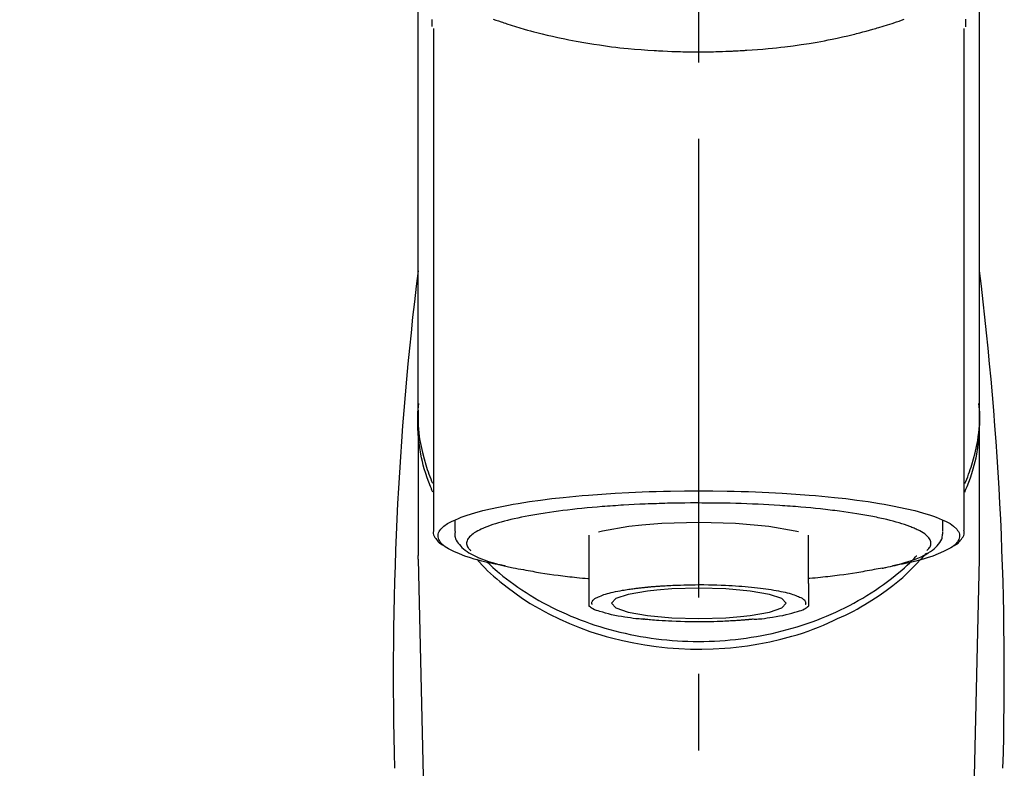
# Model space of a CAD drawing. Extents: x 55896 to 82369, y -25 to 8845.
# Drawn here: x 73416 to 73497, y 3166 to 3228 of the extents above; entities that cross this region are included whole.
import ezdxf

# ---------------------------------------------------------------- set-up
doc = ezdxf.new("R2010")
doc.units = 0
doc.header["$LTSCALE"] = 50
doc.header["$MEASUREMENT"] = 0
doc.linetypes.add('CENTER2', pattern=[1.125, 0.75, -0.125, 0.125, -0.125])
doc.layers.get('0').update_dxf_attribs({"linetype": 'CONTINUOUS'})
doc.layers.add('150-機器', color=8, linetype='CONTINUOUS')
doc.layers.add('160-文字', color=254, linetype='CONTINUOUS')
doc.styles.add('KH001', font='txt')
doc.dimstyles.new('KH1xx030', dxfattribs={"dimscale": 30, "dimtxt": 2, "dimasz": 0.6, "dimexe": 0.3, "dimexo": 1.2, "dimgap": 0.5, "dimtad": 3, "dimdec": 1, "dimdsep": 46, "dimlunit": 6, "dimtxsty": 'KH001', "dimblk": 'DOT', "dimcen": 1, "dimdle": 1, "dimclrd": 256, "dimclre": 256, "dimclrt": 256, "dimadec": 0, "dimazin": 0, "dimtfac": 1, "dimtdec": 1, "dimtix": 1, "dimtmove": 2, "dimatfit": 3, "dimldrblk": 'CLOSEDBLANK', "dimfxl": 1, "dimtolj": 1, "dimtzin": 0, "dimlwd": -1, "dimlwe": -1, "dimarcsym": 0})

# ---------------------------------------------------------------- blocks, each defined once
blk = doc.blocks.new('F402_S')
at = {"layer": '150-機器', "color": 161, "linetype": 'CENTER2'}
blk.add_line((0, -72.081), (0, 259.906), dxfattribs=at)
at = {"layer": '150-機器', "color": 13, "linetype": 'Continuous'}
for p, q in [((-21.692, 199.464), (-21.692, 158.437)), ((21.692, 158.437), (21.692, 199.445)), ((-22.939, 168.228), (-22.939, 156.358)), ((22.939, 156.358), (22.939, 167.57)), ((-19.947, 159.189), (-19.947, 158.339)), ((19.947, 158.339), (19.947, 159.189)), ((-8.976, 158.006), (-8.976, 154.077)), ((8.976, 154.077), (8.976, 158.006)), ((-22.936, 156.054), (-22.939, 156.358)), ((22.936, 156.054), (22.939, 156.358)), ((-22.936, 156.054), (-20.947, 71.245)), ((20.947, 71.245), (22.936, 156.054))]:
    blk.add_line(p, q, dxfattribs=at)
for points in [[(-22.939, 168.228), (-22.939, 172.518), (-22.939, 176.809), (-22.939, 181.099), (-22.939, 185.39), (-22.939, 189.68), (-22.939, 193.971), (-22.939, 198.261), (-22.939, 202.551), (-22.939, 206.842), (-22.939, 211.132), (-22.939, 215.423), (-22.939, 219.713)], [(22.939, 168.228), (22.939, 172.518), (22.939, 176.809), (22.939, 181.099), (22.939, 185.39), (22.939, 189.68), (22.939, 193.97), (22.939, 198.261), (22.939, 202.551), (22.939, 206.842), (22.939, 211.132), (22.939, 215.423), (22.939, 219.713)], [(-21.784, 199.618), (-21.784, 199.629), (-21.785, 199.641), (-21.785, 199.652), (-21.785, 199.664), (-21.786, 199.675), (-21.786, 199.687), (-21.786, 199.698), (-21.787, 199.709), (-21.789, 199.776), (-21.791, 199.843), (-21.792, 199.91), (-21.794, 199.977), (-21.794, 200.029), (-21.794, 200.081), (-21.794, 200.133), (-21.794, 200.185)], [(-16.796, 200.223), (-16.581, 200.146), (-16.365, 200.07), (-16.149, 199.996), (-16.035, 199.957), (-15.922, 199.919), (-15.808, 199.881), (-15.694, 199.844), (-15.338, 199.728), (-14.982, 199.614), (-14.625, 199.504), (-14.267, 199.397), (-14.008, 199.323), (-13.749, 199.25), (-13.489, 199.18), (-13.229, 199.112), (-12.806, 199.008), (-12.381, 198.909), (-11.955, 198.814), (-11.529, 198.722), (-11.382, 198.69), (-11.234, 198.659), (-11.086, 198.628), (-10.939, 198.598), (-10.631, 198.536), (-10.322, 198.477), (-10.014, 198.42), (-9.705, 198.364), (-9.547, 198.337), (-9.389, 198.31), (-9.23, 198.283), (-9.072, 198.257), (-8.587, 198.178), (-8.102, 198.103), (-7.616, 198.032), (-7.129, 197.966), (-6.791, 197.923), (-6.453, 197.883), (-6.114, 197.846), (-5.774, 197.812), (-5.242, 197.765), (-4.708, 197.723), (-4.175, 197.687), (-3.641, 197.654), (-3.462, 197.643), (-3.283, 197.633), (-3.104, 197.623), (-2.925, 197.614), (-2.566, 197.597), (-2.207, 197.583), (-1.849, 197.571), (-1.49, 197.56), (-1.31, 197.556), (-1.13, 197.553), (-0.951, 197.549), (-0.771, 197.547), (-0.41, 197.543), (-0.049, 197.542), (0.312, 197.543), (0.672, 197.546), (0.853, 197.548), (1.034, 197.551), (1.215, 197.554), (1.396, 197.558), (1.669, 197.566), (1.941, 197.575), (2.213, 197.586), (2.485, 197.597), (2.576, 197.601), (2.667, 197.605), (2.757, 197.609), (2.848, 197.613), (3.027, 197.622), (3.206, 197.632), (3.385, 197.642), (3.565, 197.652), (3.653, 197.658), (3.742, 197.664), (3.831, 197.669), (3.92, 197.675), (4.36, 197.704), (4.801, 197.733), (5.241, 197.766), (5.681, 197.803), (6.022, 197.837), (6.363, 197.873), (6.703, 197.913), (7.043, 197.955), (7.701, 198.04), (8.358, 198.133), (9.014, 198.235), (9.668, 198.344), (9.974, 198.399), (10.28, 198.456), (10.585, 198.515), (10.89, 198.577), (11.32, 198.668), (11.748, 198.765), (12.176, 198.865), (12.603, 198.968), (12.741, 199.002), (12.879, 199.036), (13.017, 199.07), (13.155, 199.105), (13.42, 199.174), (13.685, 199.245), (13.95, 199.317), (14.214, 199.391), (14.34, 199.427), (14.465, 199.464), (14.591, 199.501), (14.717, 199.538), (15.076, 199.645), (15.435, 199.755), (15.793, 199.868), (16.15, 199.986), (16.365, 200.06), (16.579, 200.136), (16.793, 200.214)], [(21.8, 200.215), (21.798, 200.089), (21.795, 199.963), (21.791, 199.837), (21.787, 199.711), (21.786, 199.697), (21.786, 199.683), (21.786, 199.669), (21.785, 199.656), (21.785, 199.641), (21.784, 199.627), (21.784, 199.613), (21.783, 199.599)], [(-21.732, 161.527), (-21.757, 161.587), (-21.782, 161.647), (-21.807, 161.707), (-21.831, 161.767), (-21.855, 161.827), (-21.878, 161.887), (-21.901, 161.948), (-21.924, 162.008), (-22.059, 162.361), (-22.192, 162.715), (-22.318, 163.071), (-22.434, 163.431), (-22.517, 163.731), (-22.591, 164.034), (-22.656, 164.339), (-22.714, 164.645), (-22.802, 165.191), (-22.87, 165.739), (-22.92, 166.289), (-22.954, 166.84), (-22.964, 167.085), (-22.971, 167.329), (-22.972, 167.573), (-22.967, 167.817), (-22.954, 168.06), (-22.936, 168.303), (-22.913, 168.546), (-22.888, 168.789)], [(-22.939, 168.228), (-22.947, 167.92), (-22.951, 167.612), (-22.95, 167.305), (-22.939, 166.998), (-22.917, 166.689), (-22.884, 166.381), (-22.841, 166.074), (-22.791, 165.768), (-22.694, 165.266), (-22.579, 164.768), (-22.45, 164.273), (-22.309, 163.782), (-22.25, 163.587), (-22.19, 163.394), (-22.126, 163.202), (-22.059, 163.011), (-21.986, 162.821), (-21.909, 162.632), (-21.83, 162.444), (-21.75, 162.257)], [(21.732, 161.527), (21.757, 161.587), (21.782, 161.647), (21.807, 161.707), (21.831, 161.767), (21.855, 161.827), (21.878, 161.887), (21.901, 161.948), (21.924, 162.008), (22.059, 162.361), (22.192, 162.715), (22.319, 163.071), (22.434, 163.431), (22.518, 163.731), (22.591, 164.034), (22.656, 164.339), (22.715, 164.645), (22.802, 165.191), (22.87, 165.739), (22.92, 166.289), (22.954, 166.84), (22.964, 167.085), (22.971, 167.329), (22.972, 167.573), (22.967, 167.817), (22.955, 168.061), (22.936, 168.304), (22.913, 168.547), (22.888, 168.789)], [(21.739, 162.229), (21.82, 162.418), (21.901, 162.608), (21.979, 162.799), (22.052, 162.992), (22.121, 163.185), (22.186, 163.38), (22.247, 163.575), (22.307, 163.772), (22.448, 164.266), (22.578, 164.763), (22.693, 165.264), (22.791, 165.768), (22.841, 166.074), (22.884, 166.381), (22.917, 166.689), (22.939, 166.998), (22.95, 167.305), (22.951, 167.612), (22.947, 167.92), (22.939, 168.228)], [(-15.804, 155.494), (-15.81, 155.495), (-15.816, 155.496), (-15.822, 155.497), (-15.828, 155.499), (-15.834, 155.5), (-15.841, 155.501), (-15.847, 155.502), (-15.853, 155.503), (-16.243, 155.578), (-16.633, 155.651), (-17.023, 155.727), (-17.411, 155.809), (-17.725, 155.885), (-18.037, 155.97), (-18.347, 156.061), (-18.658, 156.155), (-19.117, 156.306), (-19.566, 156.478), (-20.007, 156.674), (-20.446, 156.897), (-20.593, 156.981), (-20.731, 157.071), (-20.862, 157.174), (-20.986, 157.293), (-21.131, 157.474), (-21.242, 157.675), (-21.305, 157.886), (-21.302, 158.096), (-21.27, 158.204), (-21.219, 158.308), (-21.154, 158.407), (-21.079, 158.501), (-20.821, 158.756), (-20.532, 158.961), (-20.22, 159.131), (-19.89, 159.279), (-19.648, 159.38), (-19.409, 159.476), (-19.17, 159.567), (-18.926, 159.65), (-18.29, 159.845), (-17.651, 160.021), (-17.007, 160.179), (-16.359, 160.32), (-15.96, 160.4), (-15.56, 160.477), (-15.159, 160.55), (-14.757, 160.618), (-13.842, 160.761), (-12.925, 160.89), (-12.006, 161.005), (-11.086, 161.108), (-10.569, 161.161), (-10.052, 161.211), (-9.535, 161.258), (-9.017, 161.301), (-7.922, 161.383), (-6.826, 161.453), (-5.729, 161.512), (-4.632, 161.56), (-4.053, 161.581), (-3.474, 161.599), (-2.895, 161.614), (-2.316, 161.626), (-1.158, 161.642), (0, 161.648), (1.158, 161.642), (2.316, 161.626), (2.895, 161.614), (3.474, 161.599), (4.053, 161.581), (4.632, 161.56), (5.729, 161.512), (6.826, 161.453), (7.922, 161.383), (9.017, 161.301), (9.535, 161.258), (10.052, 161.211), (10.569, 161.161), (11.086, 161.108), (12.006, 161.005), (12.925, 160.89), (13.842, 160.761), (14.757, 160.618), (15.159, 160.55), (15.56, 160.477), (15.96, 160.4), (16.359, 160.32), (17.007, 160.179), (17.651, 160.021), (18.29, 159.845), (18.926, 159.65), (19.17, 159.567), (19.409, 159.476), (19.648, 159.38), (19.89, 159.279), (20.22, 159.131), (20.532, 158.961), (20.821, 158.756), (21.079, 158.501), (21.154, 158.407), (21.219, 158.308), (21.27, 158.204), (21.302, 158.096), (21.305, 157.886), (21.242, 157.675), (21.131, 157.474), (20.986, 157.293), (20.862, 157.174), (20.731, 157.071), (20.593, 156.981), (20.446, 156.897), (20.007, 156.674), (19.566, 156.478), (19.117, 156.306), (18.658, 156.155), (18.347, 156.061), (18.037, 155.97), (17.725, 155.885), (17.411, 155.809), (17.025, 155.728), (16.637, 155.652), (16.249, 155.579), (15.861, 155.505), (15.858, 155.504), (15.854, 155.504), (15.85, 155.503), (15.846, 155.502), (15.842, 155.501), (15.838, 155.501), (15.835, 155.5), (15.831, 155.499)], [(14.8, 159.412), (14.656, 159.444), (14.512, 159.476), (14.368, 159.508), (14.223, 159.537), (14.061, 159.568), (13.898, 159.596), (13.735, 159.625), (13.573, 159.653), (13.41, 159.681), (13.248, 159.711), (13.086, 159.74), (12.924, 159.768), (12.568, 159.826), (12.211, 159.88), (11.854, 159.93), (11.497, 159.977), (11.305, 160), (11.113, 160.023), (10.921, 160.046), (10.729, 160.069), (10.536, 160.092), (10.344, 160.115), (10.151, 160.138), (9.958, 160.161), (9.552, 160.205), (9.145, 160.246), (8.738, 160.283), (8.331, 160.317), (8.116, 160.333), (7.901, 160.349), (7.687, 160.365), (7.472, 160.381), (7.258, 160.397), (7.045, 160.413), (6.831, 160.429), (6.618, 160.444), (6.174, 160.473), (5.73, 160.499), (5.286, 160.521), (4.842, 160.542), (4.386, 160.562), (3.931, 160.579), (3.476, 160.595), (3.02, 160.609), (2.559, 160.622), (2.097, 160.632), (1.636, 160.64), (1.174, 160.645), (0.941, 160.646), (0.708, 160.646), (0.474, 160.647), (0.241, 160.647), (0.009, 160.648), (-0.224, 160.648), (-0.456, 160.649), (-0.689, 160.649), (-1.153, 160.646), (-1.617, 160.641), (-2.081, 160.633), (-2.546, 160.621), (-2.774, 160.614), (-3.003, 160.607), (-3.232, 160.599), (-3.461, 160.592), (-3.69, 160.585), (-3.919, 160.578), (-4.149, 160.57), (-4.378, 160.562), (-4.824, 160.545), (-5.27, 160.524), (-5.716, 160.5), (-6.162, 160.473), (-6.379, 160.458), (-6.595, 160.443), (-6.812, 160.428), (-7.029, 160.412), (-7.245, 160.398), (-7.46, 160.383), (-7.676, 160.368), (-7.892, 160.353), (-8.306, 160.32), (-8.72, 160.284), (-9.133, 160.245), (-9.547, 160.204), (-9.938, 160.163), (-10.328, 160.12), (-10.719, 160.075), (-11.109, 160.027), (-11.473, 159.982), (-11.836, 159.934), (-12.198, 159.882), (-12.56, 159.826), (-12.727, 159.798), (-12.894, 159.77), (-13.061, 159.741), (-13.228, 159.713), (-13.394, 159.685), (-13.561, 159.657), (-13.727, 159.629), (-13.893, 159.6), (-14.195, 159.544), (-14.495, 159.483), (-14.795, 159.419), (-15.094, 159.353), (-15.359, 159.291), (-15.623, 159.226), (-15.886, 159.157), (-16.149, 159.086), (-16.375, 159.021), (-16.599, 158.952), (-16.823, 158.88), (-17.045, 158.803), (-17.231, 158.735), (-17.415, 158.663), (-17.598, 158.587), (-17.779, 158.506), (-17.924, 158.436), (-18.066, 158.362), (-18.205, 158.282), (-18.343, 158.198), (-18.447, 158.127), (-18.546, 158.052), (-18.641, 157.97), (-18.731, 157.881), (-18.795, 157.808), (-18.852, 157.731), (-18.899, 157.649), (-18.937, 157.561), (-18.958, 157.481), (-18.97, 157.4), (-18.97, 157.319), (-18.96, 157.237), (-18.937, 157.149), (-18.902, 157.065), (-18.857, 156.986), (-18.801, 156.915), (-18.76, 156.872), (-18.717, 156.832), (-18.673, 156.793), (-18.629, 156.754), (-18.629, 156.753), (-18.628, 156.753), (-18.628, 156.752), (-18.627, 156.752)], [(18.626, 156.752), (18.66, 156.781), (18.692, 156.81), (18.725, 156.84), (18.756, 156.872), (18.812, 156.934), (18.861, 157.002), (18.904, 157.075), (18.937, 157.153), (18.959, 157.232), (18.97, 157.313), (18.971, 157.395), (18.96, 157.476), (18.936, 157.563), (18.9, 157.646), (18.855, 157.724), (18.801, 157.798), (18.725, 157.888), (18.643, 157.97), (18.555, 158.046), (18.461, 158.117), (18.336, 158.203), (18.209, 158.284), (18.078, 158.359), (17.943, 158.427), (17.857, 158.466), (17.77, 158.504), (17.682, 158.541), (17.595, 158.578), (17.508, 158.615), (17.422, 158.653), (17.335, 158.691), (17.248, 158.728), (17.037, 158.809), (16.823, 158.883), (16.607, 158.951), (16.389, 159.015), (16.137, 159.088), (15.885, 159.158), (15.631, 159.225), (15.376, 159.286), (15.233, 159.319), (15.088, 159.351), (14.944, 159.381), (14.8, 159.412)], [(-4.662, 158.839), (-5.717, 158.723), (-7.866, 158.349), (-8.191, 158.267)], [(8.143, 158.28), (7.868, 158.349), (5.716, 158.723), (3.005, 158.962), (-0.001, 159.045), (-3.006, 158.962), (-4.662, 158.839)], [(-21.666, 158.448), (-21.669, 158.432), (-21.671, 158.417), (-21.674, 158.402), (-21.677, 158.386), (-21.688, 158.326), (-21.696, 158.266), (-21.701, 158.206), (-21.699, 158.147), (-21.675, 158.04), (-21.627, 157.938), (-21.565, 157.839), (-21.497, 157.743), (-21.431, 157.651), (-21.365, 157.562), (-21.295, 157.478), (-21.216, 157.403), (-21.154, 157.354), (-21.09, 157.309), (-21.023, 157.267), (-20.956, 157.226), (-20.934, 157.213), (-20.912, 157.2), (-20.89, 157.187), (-20.868, 157.174)], [(-19.912, 158.326), (-19.916, 158.292), (-19.919, 158.258), (-19.921, 158.224), (-19.924, 158.19), (-19.929, 158.105), (-19.931, 158.02), (-19.927, 157.935), (-19.915, 157.852), (-19.875, 157.721), (-19.814, 157.596), (-19.738, 157.477), (-19.654, 157.362), (-19.557, 157.24), (-19.456, 157.123), (-19.35, 157.013), (-19.237, 156.909), (-19.092, 156.792), (-18.941, 156.683), (-18.784, 156.582), (-18.623, 156.487), (-18.41, 156.373), (-18.193, 156.267), (-17.972, 156.169), (-17.749, 156.077), (-17.462, 155.97), (-17.173, 155.869), (-16.882, 155.775), (-16.588, 155.689), (-16.358, 155.626), (-16.126, 155.566), (-15.895, 155.508), (-15.662, 155.454), (-15.54, 155.426), (-15.419, 155.399), (-15.297, 155.372), (-15.175, 155.346)], [(14.999, 155.316), (15.073, 155.331), (15.147, 155.346), (15.221, 155.361), (15.294, 155.376), (15.485, 155.415), (15.676, 155.456), (15.866, 155.499), (16.056, 155.544), (16.322, 155.614), (16.587, 155.689), (16.85, 155.769), (17.113, 155.853), (17.379, 155.943), (17.642, 156.039), (17.903, 156.141), (18.162, 156.252), (18.365, 156.347), (18.563, 156.449), (18.756, 156.561), (18.945, 156.681), (19.092, 156.787), (19.232, 156.9), (19.365, 157.022), (19.493, 157.151), (19.602, 157.274), (19.701, 157.404), (19.785, 157.541), (19.85, 157.687), (19.881, 157.784), (19.903, 157.884), (19.919, 157.985), (19.93, 158.087), (19.934, 158.139), (19.938, 158.191), (19.941, 158.243), (19.944, 158.295)], [(20.865, 157.168), (20.879, 157.176), (20.893, 157.184), (20.907, 157.192), (20.921, 157.2), (20.99, 157.239), (21.059, 157.278), (21.125, 157.32), (21.188, 157.367), (21.265, 157.438), (21.333, 157.518), (21.397, 157.604), (21.461, 157.692), (21.535, 157.791), (21.604, 157.892), (21.658, 157.997), (21.688, 158.108), (21.691, 158.166), (21.689, 158.226), (21.683, 158.287), (21.674, 158.347), (21.672, 158.363), (21.67, 158.379), (21.667, 158.395), (21.665, 158.411)], [(-17.292, 155.818), (-17.217, 155.747), (-17.143, 155.677), (-17.068, 155.606), (-16.993, 155.536), (-16.82, 155.377), (-16.646, 155.22), (-16.469, 155.065), (-16.291, 154.912), (-16.005, 154.675), (-15.714, 154.445), (-15.418, 154.221), (-15.119, 154.001), (-14.788, 153.768), (-14.453, 153.54), (-14.114, 153.319), (-13.771, 153.103), (-13.42, 152.891), (-13.065, 152.685), (-12.707, 152.485), (-12.345, 152.291), (-11.975, 152.101), (-11.602, 151.917), (-11.227, 151.74), (-10.848, 151.57), (-10.462, 151.403), (-10.073, 151.244), (-9.682, 151.09), (-9.289, 150.943), (-8.889, 150.802), (-8.487, 150.667), (-8.083, 150.538), (-7.677, 150.416), (-7.266, 150.299), (-6.853, 150.19), (-6.438, 150.086), (-6.021, 149.99), (-5.601, 149.899), (-5.179, 149.816), (-4.756, 149.739), (-4.331, 149.668), (-3.904, 149.604), (-3.476, 149.547), (-3.046, 149.496), (-2.617, 149.452), (-2.185, 149.415), (-1.752, 149.384), (-1.32, 149.36), (-0.887, 149.343), (-0.453, 149.333), (-0.019, 149.329), (0.414, 149.332), (0.848, 149.342), (1.281, 149.358), (1.714, 149.382), (2.146, 149.412), (2.578, 149.448), (3.008, 149.492), (3.437, 149.542), (3.866, 149.599), (4.294, 149.662), (4.718, 149.732), (5.142, 149.809), (5.564, 149.892), (5.985, 149.982), (6.401, 150.078), (6.817, 150.18), (7.23, 150.29), (7.642, 150.406), (8.048, 150.527), (8.453, 150.655), (8.855, 150.79), (9.255, 150.931), (9.649, 151.078), (10.041, 151.231), (10.43, 151.39), (10.816, 151.556), (11.196, 151.726), (11.572, 151.903), (11.945, 152.086), (12.316, 152.276), (12.678, 152.469), (13.037, 152.669), (13.393, 152.875), (13.745, 153.087), (14.088, 153.302), (14.428, 153.524), (14.764, 153.751), (15.095, 153.985), (15.419, 154.22), (15.738, 154.462), (16.052, 154.71), (16.36, 154.964), (16.588, 155.159), (16.812, 155.358), (17.033, 155.561), (17.25, 155.767), (17.37, 155.883), (17.488, 156), (17.606, 156.118), (17.723, 156.237), (17.749, 156.263), (17.774, 156.289), (17.8, 156.314), (17.825, 156.34)], [(10.998, 151.051), (11.33, 151.192), (11.661, 151.336), (11.99, 151.485), (12.315, 151.641), (12.632, 151.804), (12.945, 151.975), (13.255, 152.154), (13.562, 152.337), (14.154, 152.706), (14.736, 153.092), (15.307, 153.495), (15.865, 153.914), (16.136, 154.127), (16.404, 154.344), (16.666, 154.567), (16.922, 154.796), (17.231, 155.091), (17.532, 155.394), (17.827, 155.703), (18.12, 156.014), (18.182, 156.08), (18.245, 156.146), (18.306, 156.213), (18.368, 156.28), (18.428, 156.347), (18.488, 156.415), (18.547, 156.483), (18.606, 156.551)], [(-18.144, 156.044), (-17.927, 155.804), (-17.707, 155.566), (-17.484, 155.332), (-17.256, 155.104), (-17.014, 154.877), (-16.767, 154.658), (-16.514, 154.443), (-16.258, 154.232), (-15.656, 153.753), (-15.041, 153.292), (-14.412, 152.85), (-13.766, 152.433), (-13.385, 152.203), (-12.998, 151.981), (-12.608, 151.767), (-12.212, 151.561), (-11.401, 151.166), (-10.577, 150.799), (-9.74, 150.461), (-8.892, 150.152), (-8.454, 150.006), (-8.014, 149.868), (-7.572, 149.737), (-7.127, 149.615), (-6.226, 149.392), (-5.32, 149.2), (-4.407, 149.038), (-3.489, 148.906), (-3.022, 148.851), (-2.555, 148.804), (-2.086, 148.766), (-1.617, 148.735), (-0.682, 148.698), (0.253, 148.691), (1.188, 148.714), (2.122, 148.769), (2.59, 148.808), (3.057, 148.855), (3.523, 148.91), (3.989, 148.974), (4.902, 149.123), (5.809, 149.302), (6.711, 149.511), (7.606, 149.748), (8.049, 149.875), (8.489, 150.011), (8.926, 150.157), (9.357, 150.317), (9.772, 150.487), (10.183, 150.669), (10.591, 150.858), (10.998, 151.051)], [(-15.175, 155.346), (-14.965, 155.308), (-14.755, 155.271), (-14.545, 155.233), (-14.335, 155.196), (-14.144, 155.163), (-13.954, 155.129), (-13.763, 155.095), (-13.573, 155.061), (-13.41, 155.031), (-13.248, 155.002), (-13.086, 154.973), (-12.924, 154.945), (-12.568, 154.887), (-12.211, 154.833), (-11.854, 154.783), (-11.497, 154.736), (-11.305, 154.713), (-11.113, 154.69), (-10.921, 154.667), (-10.729, 154.645), (-10.536, 154.621), (-10.344, 154.598), (-10.151, 154.574), (-9.958, 154.553), (-9.735, 154.529), (-9.511, 154.508), (-9.288, 154.487), (-9.064, 154.467), (-9.044, 154.465), (-9.024, 154.463), (-9.004, 154.461), (-8.984, 154.459)], [(15.01, 155.318), (14.841, 155.287), (14.672, 155.257), (14.502, 155.226), (14.333, 155.196), (14.142, 155.162), (13.952, 155.129), (13.761, 155.095), (13.571, 155.061), (13.409, 155.031), (13.246, 155.002), (13.084, 154.973), (12.922, 154.945), (12.566, 154.887), (12.21, 154.833), (11.852, 154.783), (11.495, 154.736), (11.303, 154.713), (11.111, 154.69), (10.919, 154.667), (10.727, 154.645), (10.534, 154.621), (10.342, 154.597), (10.149, 154.574), (9.956, 154.553), (9.733, 154.529), (9.51, 154.508), (9.286, 154.487), (9.063, 154.467), (9.042, 154.465), (9.022, 154.463), (9.002, 154.461), (8.982, 154.459)], [(-8.976, 154.077), (-8.976, 154.056), (-8.976, 154.034), (-8.976, 154.013), (-8.976, 153.991), (-8.976, 153.969), (-8.976, 153.947), (-8.976, 153.925), (-8.976, 153.903), (-8.976, 153.863), (-8.976, 153.824), (-8.976, 153.784), (-8.976, 153.745), (-8.976, 153.727), (-8.976, 153.709), (-8.976, 153.692), (-8.976, 153.674), (-8.976, 153.626), (-8.976, 153.579), (-8.976, 153.531), (-8.976, 153.484), (-8.976, 153.459), (-8.976, 153.435), (-8.976, 153.41), (-8.976, 153.385), (-8.976, 153.343), (-8.976, 153.3), (-8.976, 153.257), (-8.976, 153.215), (-8.976, 153.197), (-8.976, 153.179), (-8.976, 153.162), (-8.976, 153.144), (-8.976, 153.113), (-8.976, 153.081), (-8.976, 153.05), (-8.976, 153.019), (-8.976, 153.006), (-8.976, 152.992), (-8.976, 152.979), (-8.976, 152.965), (-8.976, 152.929), (-8.976, 152.892), (-8.976, 152.855), (-8.976, 152.818), (-8.976, 152.799), (-8.976, 152.779), (-8.976, 152.76), (-8.976, 152.74), (-8.976, 152.705), (-8.976, 152.669), (-8.976, 152.634), (-8.976, 152.598), (-8.976, 152.582), (-8.976, 152.566), (-8.976, 152.551), (-8.976, 152.535), (-8.976, 152.505), (-8.976, 152.476), (-8.976, 152.446), (-8.976, 152.417), (-8.976, 152.403), (-8.976, 152.389), (-8.976, 152.376), (-8.976, 152.362), (-8.976, 152.339), (-8.976, 152.317), (-8.976, 152.294), (-8.976, 152.271), (-8.976, 152.262), (-8.976, 152.252), (-8.976, 152.243), (-8.976, 152.234), (-8.976, 152.229), (-8.976, 152.225), (-8.976, 152.22), (-8.976, 152.216)], [(-8.705, 152.338), (-8.708, 152.346), (-8.711, 152.353), (-8.715, 152.361), (-8.718, 152.369), (-8.724, 152.389), (-8.729, 152.409), (-8.733, 152.429), (-8.736, 152.45), (-8.736, 152.497), (-8.728, 152.543), (-8.714, 152.588), (-8.694, 152.63), (-8.653, 152.689), (-8.602, 152.741), (-8.544, 152.786), (-8.481, 152.826), (-8.389, 152.88), (-8.296, 152.929), (-8.202, 152.973), (-8.106, 153.014), (-7.987, 153.062), (-7.868, 153.108), (-7.748, 153.153), (-7.627, 153.194), (-7.471, 153.241), (-7.314, 153.284), (-7.156, 153.324), (-6.997, 153.361), (-6.807, 153.402), (-6.617, 153.44), (-6.426, 153.476), (-6.235, 153.509), (-6.106, 153.531), (-5.977, 153.552), (-5.849, 153.572), (-5.719, 153.592), (-5.608, 153.608), (-5.496, 153.624), (-5.385, 153.639), (-5.273, 153.654), (-5.19, 153.664), (-5.108, 153.675), (-5.025, 153.685), (-4.942, 153.695), (-4.864, 153.704), (-4.785, 153.713), (-4.707, 153.722), (-4.628, 153.731), (-4.567, 153.737), (-4.506, 153.744), (-4.445, 153.75), (-4.384, 153.756), (-4.349, 153.76), (-4.313, 153.763), (-4.278, 153.766), (-4.243, 153.77), (-4.228, 153.771), (-4.213, 153.773), (-4.199, 153.774), (-4.184, 153.776)], [(-4.184, 153.776), (-4.169, 153.777), (-4.154, 153.778), (-4.14, 153.78), (-4.125, 153.781), (-4.089, 153.784), (-4.053, 153.788), (-4.018, 153.791), (-3.982, 153.794), (-3.918, 153.8), (-3.855, 153.806), (-3.791, 153.811), (-3.727, 153.816), (-3.642, 153.823), (-3.556, 153.83), (-3.471, 153.837), (-3.385, 153.843), (-3.29, 153.85), (-3.195, 153.856), (-3.1, 153.863), (-3.005, 153.869), (-2.87, 153.877), (-2.734, 153.885), (-2.599, 153.893), (-2.463, 153.901), (-2.294, 153.909), (-2.124, 153.917), (-1.954, 153.925), (-1.785, 153.931), (-1.502, 153.941), (-1.22, 153.95), (-0.937, 153.957), (-0.655, 153.963), (-0.296, 153.967), (0.063, 153.97), (0.422, 153.969), (0.781, 153.965), (1.134, 153.958), (1.487, 153.948), (1.84, 153.934), (2.192, 153.918), (2.462, 153.904), (2.732, 153.888), (3.001, 153.871), (3.271, 153.853), (3.53, 153.835), (3.79, 153.815), (4.049, 153.793), (4.308, 153.77), (4.549, 153.746), (4.79, 153.72), (5.031, 153.692), (5.271, 153.661), (5.485, 153.631), (5.698, 153.598), (5.911, 153.564), (6.124, 153.529), (6.318, 153.495), (6.512, 153.46), (6.706, 153.423), (6.899, 153.383), (7.062, 153.347), (7.225, 153.307), (7.387, 153.265), (7.548, 153.218), (7.673, 153.177), (7.797, 153.133), (7.921, 153.087), (8.045, 153.039), (8.146, 152.998), (8.244, 152.954), (8.341, 152.906), (8.439, 152.853), (8.507, 152.813), (8.569, 152.768), (8.626, 152.717), (8.675, 152.658), (8.701, 152.614), (8.721, 152.567), (8.733, 152.518), (8.737, 152.468), (8.736, 152.445), (8.733, 152.422), (8.728, 152.4), (8.721, 152.378), (8.717, 152.368), (8.713, 152.357), (8.708, 152.347), (8.704, 152.337)], [(8.976, 154.077), (8.976, 154.056), (8.976, 154.034), (8.976, 154.013), (8.976, 153.991), (8.976, 153.969), (8.976, 153.947), (8.976, 153.925), (8.976, 153.903), (8.976, 153.863), (8.976, 153.824), (8.976, 153.784), (8.976, 153.745), (8.976, 153.727), (8.976, 153.709), (8.976, 153.692), (8.976, 153.674), (8.976, 153.626), (8.976, 153.579), (8.976, 153.531), (8.976, 153.484), (8.976, 153.459), (8.976, 153.435), (8.976, 153.41), (8.976, 153.385), (8.976, 153.343), (8.976, 153.3), (8.976, 153.257), (8.976, 153.215), (8.976, 153.197), (8.976, 153.179), (8.976, 153.162), (8.976, 153.144), (8.976, 153.113), (8.976, 153.081), (8.976, 153.05), (8.976, 153.019), (8.976, 153.006), (8.976, 152.992), (8.976, 152.979), (8.976, 152.965), (8.976, 152.929), (8.976, 152.892), (8.976, 152.855), (8.976, 152.818), (8.976, 152.799), (8.976, 152.779), (8.976, 152.76), (8.976, 152.74), (8.976, 152.705), (8.976, 152.669), (8.976, 152.634), (8.976, 152.598), (8.976, 152.582), (8.976, 152.566), (8.976, 152.551), (8.976, 152.535), (8.976, 152.505), (8.976, 152.476), (8.976, 152.446), (8.976, 152.417), (8.976, 152.403), (8.976, 152.389), (8.976, 152.376), (8.976, 152.362), (8.976, 152.339), (8.976, 152.316), (8.976, 152.293), (8.976, 152.27), (8.976, 152.26), (8.976, 152.251), (8.976, 152.241), (8.976, 152.232), (8.976, 152.227), (8.976, 152.223), (8.976, 152.219), (8.976, 152.215)], [(-3.419, 153.532), (-4.192, 153.447), (-5.769, 153.174), (-6.782, 152.828), (-7.131, 152.446), (-6.782, 152.063), (-5.769, 151.718), (-4.192, 151.444), (-2.204, 151.268), (0, 151.207), (2.204, 151.268), (3.419, 151.359)], [(3.419, 151.359), (4.192, 151.444), (5.769, 151.718), (6.782, 152.063), (7.131, 152.446), (6.782, 152.828), (5.769, 153.174), (4.192, 153.447), (2.204, 153.623), (0, 153.684), (-2.204, 153.623), (-3.419, 153.532)], [(-4.515, 151.131), (-4.536, 151.133), (-4.557, 151.135), (-4.579, 151.137), (-4.6, 151.138), (-4.736, 151.15), (-4.872, 151.161), (-5.008, 151.173), (-5.144, 151.187), (-5.368, 151.213), (-5.591, 151.245), (-5.814, 151.279), (-6.037, 151.315), (-6.315, 151.359), (-6.593, 151.406), (-6.87, 151.457), (-7.145, 151.515), (-7.379, 151.573), (-7.611, 151.639), (-7.842, 151.708), (-8.076, 151.775), (-8.223, 151.816), (-8.37, 151.859), (-8.512, 151.912), (-8.647, 151.979), (-8.718, 152.023), (-8.786, 152.071), (-8.853, 152.122), (-8.92, 152.173), (-8.934, 152.184), (-8.948, 152.195), (-8.962, 152.205), (-8.976, 152.216)], [(4.515, 151.132), (4.536, 151.134), (4.557, 151.136), (4.578, 151.138), (4.6, 151.139), (4.736, 151.151), (4.872, 151.162), (5.008, 151.174), (5.144, 151.188), (5.368, 151.215), (5.591, 151.246), (5.814, 151.281), (6.037, 151.316), (6.315, 151.36), (6.593, 151.407), (6.87, 151.458), (7.145, 151.516), (7.379, 151.575), (7.611, 151.641), (7.842, 151.709), (8.075, 151.777), (8.223, 151.817), (8.37, 151.861), (8.512, 151.913), (8.647, 151.981), (8.717, 152.026), (8.785, 152.075), (8.852, 152.126), (8.919, 152.175), (8.934, 152.185), (8.948, 152.195), (8.962, 152.205), (8.976, 152.215)], [(4.471, 151.143), (4.385, 151.135), (4.298, 151.126), (4.211, 151.118), (4.125, 151.11), (4.089, 151.107), (4.053, 151.104), (4.018, 151.1), (3.982, 151.097), (3.918, 151.091), (3.855, 151.086), (3.791, 151.08), (3.727, 151.075), (3.642, 151.068), (3.556, 151.061), (3.471, 151.055), (3.385, 151.048), (3.29, 151.042), (3.195, 151.035), (3.1, 151.029), (3.005, 151.022), (2.87, 151.014), (2.734, 151.006), (2.599, 150.998), (2.463, 150.991), (2.294, 150.982), (2.124, 150.974), (1.954, 150.967), (1.785, 150.96), (1.502, 150.95), (1.22, 150.941), (0.937, 150.934), (0.655, 150.929), (0.296, 150.924), (-0.063, 150.922), (-0.422, 150.923), (-0.781, 150.927), (-1.134, 150.934), (-1.487, 150.944), (-1.84, 150.957), (-2.192, 150.973), (-2.462, 150.987), (-2.732, 151.002), (-3.001, 151.02), (-3.271, 151.038), (-3.443, 151.051), (-3.614, 151.064), (-3.786, 151.078), (-3.957, 151.093), (-4.06, 151.103), (-4.163, 151.113), (-4.265, 151.123), (-4.368, 151.133), (-4.407, 151.138), (-4.447, 151.142), (-4.486, 151.146), (-4.526, 151.15)]]:
    blk.add_lwpolyline(points, dxfattribs=at)
for centre, start, end in [((242.939, 146.724), 172.94424, 181.66288), ((-242.939, 146.724), 358.33712, 7.05576)]:
    blk.add_arc(centre, 267.907, start, end, dxfattribs=at)
blk = doc.blocks.new('_ClosedBlank')
at = {"color": 0, "linetype": 'ByBlock', "lineweight": -2}
for p, q in [((-1, 0.1667), (0, 0)), ((-1, 0.1667), (-1, -0.1667)), ((0, 0), (-1, -0.1667))]:
    blk.add_line(p, q, dxfattribs=at)
blk = doc.blocks.new('_Dot')
at = {"color": 0, "linetype": 'ByBlock', "lineweight": -2}
blk.add_line((-0.5, 0), (-1, 0), dxfattribs=at)
at = {"color": 0, "linetype": 'ByBlock', "const_width": 0.5}
blk.add_lwpolyline([(-0.25, 0, 1), (0.25, 0, 1)], format="xyb", close=True, dxfattribs=at)

msp = doc.modelspace()

# ---------------------------------------------------------------- block references
at = {"layer": '150-機器'}
msp.add_blockref('F402_S', (73471.983, 3027.493), dxfattribs=at)

# ---------------------------------------------------------------- leaders
at = {"layer": '160-文字', "annotation_type": 0, "has_hookline": 1, "hookline_direction": 0, "text_width": 968.88}
msp.add_leader([(72021.99, 2837.493), (72471.702, 3330.635), (72472.302, 3330.635)], dimstyle='KH1xx030', override={"dimgap": 0.5, "dimtad": 1}, dxfattribs=at)

doc.saveas('drawing.dxf')
